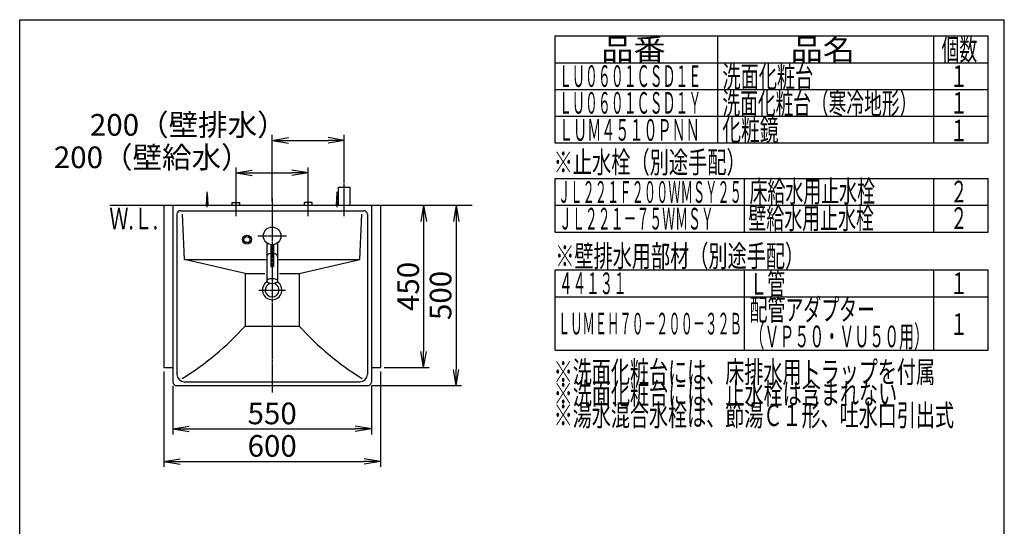
# Model space of a CAD drawing. Extents: x 261 to 2996, y 139 to 4339.
# Drawn here: x 261 to 2991, y 2935 to 4339 of the extents above; entities that cross this region are included whole.
import ezdxf
from ezdxf.enums import TextEntityAlignment as Align

# ---------------------------------------------------------------- set-up
doc = ezdxf.new("R2010")
doc.units = 0
doc.linetypes.add('EXLTYPE3', pattern=[10, 7, -1, 1, -1])
doc.layers.get('0').update_dxf_attribs({"linetype": 'CONTINUOUS'})
doc.layers.get('DEFPOINTS').update_dxf_attribs({"linetype": 'CONTINUOUS'})
for name, color, linetype in [('化粧台', 7, 'CONTINUOUS'), ('寸法', 7, 'CONTINUOUS'), ('枠_表', 7, 'CONTINUOUS')]:
    doc.layers.add(name, color=color, linetype=linetype)
doc.styles.add('EXCADDIM1', font='monotxt', dxfattribs={"width": 0.84, "bigfont": 'extfont'})
doc.styles.add('EXCADSTD', font='monotxt', dxfattribs={"bigfont": 'extfont'})
doc.styles.get("Standard").update_dxf_attribs({"font": 'monotxt', "bigfont": 'extfont'})
doc.dimstyles.new('ISO-25', dxfattribs={"dimtxt": 2.5, "dimasz": 2.5, "dimexe": 1.25, "dimexo": 0.625, "dimtad": 1, "dimtxsty": 'STANDARD', "dimcen": 2.5, "dimazin": 3, "dimtfac": 1, "dimtmove": 0, "dimatfit": 3})

# ---------------------------------------------------------------- blocks, each defined once
blk = doc.blocks.new('EX_NORM')
at = {"color": 0, "linetype": 'CONTINUOUS'}
for q in [(-1, 0.167), (-1, 0), (-1, -0.167)]:
    blk.add_line((0, 0), q, dxfattribs=at)
blk = doc.blocks.new('*D15')
at = {"layer": 'DEFPOINTS', "color": 0}
for p in [(686, 3335), (1236, 3335), (1236, 3205)]:
    blk.add_point(p, dxfattribs=at)
at = {"layer": '寸法', "color": 3, "linetype": 'CONTINUOUS'}
for p, q in [((686, 3324.5), (686, 3190)), ((1236, 3324.5), (1236, 3190)), ((731, 3205), (1191, 3205))]:
    blk.add_line(p, q, dxfattribs=at)
at = {"layer": '寸法', "color": 3, "xscale": 44.99999618530273, "yscale": 44.99999618530273, "zscale": 44.99999618530273, "rotation": 180}
blk.add_blockref('EX_NORM', (686, 3205), dxfattribs=at)
at = {"layer": '寸法', "color": 3, "xscale": 44.99999618530273, "yscale": 44.99999618530273, "zscale": 44.99999618530273}
blk.add_blockref('EX_NORM', (1236, 3205), dxfattribs=at)
at = {"layer": '寸法', "color": 2, "insert": (961, 3240.2), "char_height": 60, "attachment_point": 5, "style": 'EXCADDIM1'}
blk.add_mtext('550', dxfattribs=at)
blk = doc.blocks.new('*D16')
at = {"layer": 'DEFPOINTS', "color": 0}
for p in [(661, 3375), (1261, 3375), (1261, 3115)]:
    blk.add_point(p, dxfattribs=at)
at = {"layer": '寸法', "color": 3, "linetype": 'CONTINUOUS'}
for p, q in [((661, 3364.5), (661, 3100)), ((1261, 3364.5), (1261, 3100)), ((706, 3115), (1216, 3115))]:
    blk.add_line(p, q, dxfattribs=at)
at = {"layer": '寸法', "color": 3, "xscale": 44.99999618530273, "yscale": 44.99999618530273, "zscale": 44.99999618530273, "rotation": 180}
blk.add_blockref('EX_NORM', (661, 3115), dxfattribs=at)
at = {"layer": '寸法', "color": 3, "xscale": 44.99999618530273, "yscale": 44.99999618530273, "zscale": 44.99999618530273}
blk.add_blockref('EX_NORM', (1261, 3115), dxfattribs=at)
at = {"layer": '寸法', "color": 2, "insert": (961, 3150.2), "char_height": 60, "attachment_point": 5, "style": 'EXCADDIM1'}
blk.add_mtext('600', dxfattribs=at)
blk = doc.blocks.new('*D17')
at = {"layer": 'DEFPOINTS', "color": 0}
for p in [(1261, 3825), (1261, 3375), (1381, 3375)]:
    blk.add_point(p, dxfattribs=at)
at = {"layer": '寸法', "color": 3, "linetype": 'CONTINUOUS'}
for p, q in [((1381, 3780), (1381, 3420)), ((1271.5, 3375), (1396, 3375))]:
    blk.add_line(p, q, dxfattribs=at)
at = {"layer": '寸法', "color": 3, "xscale": 44.99999618530273, "yscale": 44.99999618530273, "zscale": 44.99999618530273}
for p, rotation in [((1381, 3825), 90), ((1381, 3375), 270)]:
    blk.add_blockref('EX_NORM', p, dxfattribs=dict(at, rotation=rotation))
at = {"layer": '寸法', "color": 2, "insert": (1345.8, 3600), "char_height": 60, "attachment_point": 5, "rotation": 90, "style": 'EXCADDIM1'}
blk.add_mtext('450', dxfattribs=at)
blk = doc.blocks.new('*D18')
at = {"layer": 'DEFPOINTS', "color": 0}
for p in [(1261, 3825), (1226, 3325), (1471, 3325)]:
    blk.add_point(p, dxfattribs=at)
at = {"layer": '寸法', "color": 3, "linetype": 'CONTINUOUS'}
for p, q in [((1471, 3780), (1471, 3370)), ((1236.5, 3325), (1486, 3325))]:
    blk.add_line(p, q, dxfattribs=at)
at = {"layer": '寸法', "color": 3, "xscale": 44.99999618530273, "yscale": 44.99999618530273, "zscale": 44.99999618530273}
for p, rotation in [((1471, 3825), 90), ((1471, 3325), 270)]:
    blk.add_blockref('EX_NORM', p, dxfattribs=dict(at, rotation=rotation))
at = {"layer": '寸法', "color": 2, "insert": (1435.8, 3575), "char_height": 60, "attachment_point": 5, "rotation": 90, "style": 'EXCADDIM1'}
blk.add_mtext('500', dxfattribs=at)
blk = doc.blocks.new('*D19')
at = {"layer": 'DEFPOINTS', "color": 0}
for p in [(1061, 3915), (861, 3833), (1061, 3838.5)]:
    blk.add_point(p, dxfattribs=at)
at = {"layer": '寸法', "color": 3, "linetype": 'CONTINUOUS'}
for p, q in [((861, 3843.5), (861, 3930)), ((906, 3915), (1016, 3915)), ((1061, 3849), (1061, 3930))]:
    blk.add_line(p, q, dxfattribs=at)
at = {"layer": '寸法', "color": 3, "xscale": 44.99999618530273, "yscale": 44.99999618530273, "zscale": 44.99999618530273, "rotation": 180}
blk.add_blockref('EX_NORM', (861, 3915), dxfattribs=at)
at = {"layer": '寸法', "color": 3, "xscale": 44.99999618530273, "yscale": 44.99999618530273, "zscale": 44.99999618530273}
blk.add_blockref('EX_NORM', (1061, 3915), dxfattribs=at)
at = {"layer": '寸法', "color": 2, "insert": (628.5, 3950.2), "char_height": 60, "attachment_point": 5, "style": 'EXCADDIM1'}
blk.add_mtext('200（壁給水）', dxfattribs=at)
blk = doc.blocks.new('*D20')
at = {"layer": 'DEFPOINTS', "color": 0}
for p in [(1161, 4005), (1161, 3875), (961, 3825)]:
    blk.add_point(p, dxfattribs=at)
at = {"layer": '寸法', "color": 3, "linetype": 'CONTINUOUS'}
for p, q in [((961, 3835.5), (961, 4020)), ((1161, 3885.5), (1161, 4020)), ((1006, 4005), (1116, 4005))]:
    blk.add_line(p, q, dxfattribs=at)
at = {"layer": '寸法', "color": 3, "xscale": 44.99999618530273, "yscale": 44.99999618530273, "zscale": 44.99999618530273, "rotation": 180}
blk.add_blockref('EX_NORM', (961, 4005), dxfattribs=at)
at = {"layer": '寸法', "color": 3, "xscale": 44.99999618530273, "yscale": 44.99999618530273, "zscale": 44.99999618530273}
blk.add_blockref('EX_NORM', (1161, 4005), dxfattribs=at)
at = {"layer": '寸法', "color": 2, "insert": (728.5, 4040.2), "char_height": 60, "attachment_point": 5, "style": 'EXCADDIM1'}
blk.add_mtext('200（壁排水）', dxfattribs=at)

msp = doc.modelspace()

# ---------------------------------------------------------------- linework, layer by layer
at = {"layer": '化粧台', "color": 6, "linetype": 'EXLTYPE3'}
for p, q in [((1161, 3795), (1161, 3890)), ((861, 3795), (861, 3848)), ((961, 3845), (961, 3305)), ((1061, 3795), (1061, 3848)), ((921.5, 3740), (1000.5, 3740)), ((924.1, 3590), (997.9, 3590))]:
    msp.add_line(p, q, dxfattribs=at)
at = {"layer": '化粧台', "color": 6, "linetype": 'CONTINUOUS'}
for p, q in [((779, 3825), (781, 3857.5)), ((781, 3820), (781, 3862.5)), ((781, 3857.5), (783, 3825)), ((1139, 3825), (1141, 3857.5)), ((1141, 3820), (1141, 3862.5)), ((1141, 3857.5), (1143, 3825)), ((1145, 3825), (1145, 3875)), ((1145, 3875), (1177, 3875)), ((1177, 3825), (1177, 3875)), ((850.5, 3833), (871.5, 3833)), ((850.5, 3825), (850.5, 3833)), ((871.5, 3825), (871.5, 3833)), ((1071.5, 3833), (1050.5, 3833)), ((1050.5, 3825), (1050.5, 3833)), ((1071.5, 3825), (1071.5, 3833)), ((946, 3720.629), (946, 3615)), ((957, 3715.829), (957, 3655)), ((965, 3715.829), (965, 3655)), ((976, 3720.629), (976, 3615)), ((886, 3636), (717.5, 3675)), ((1036, 3636), (1204.5, 3675)), ((886, 3636), (886, 3490)), ((886, 3636), (940.916, 3636)), ((957, 3655), (965, 3655)), ((981.084, 3636), (1036, 3636)), ((1036, 3636), (1036, 3490)), ((886, 3490), (1036, 3490))]:
    msp.add_line(p, q, dxfattribs=at)
at = {"layer": '化粧台', "color": 7, "linetype": 'CONTINUOUS'}
msp.add_line((511, 3825), (1516, 3825), dxfattribs=at)
at = {"layer": '化粧台', "color": 2, "linetype": 'CONTINUOUS'}
for p, q in [((661, 3825), (661, 3375)), ((686, 3825), (686, 3335)), ((1236, 3825), (1236, 3335)), ((1261, 3825), (1261, 3375)), ((697, 3800), (697, 3356)), ((707, 3810), (1215, 3810)), ((717.5, 3675), (712.401, 3800.662)), ((1204.5, 3675), (1209.599, 3800.662)), ((1225, 3800), (1225, 3356)), ((717.5, 3675), (946, 3675)), ((976, 3675), (1204.5, 3675)), ((661, 3375), (686, 3375)), ((1236, 3375), (1261, 3375)), ((717, 3336), (1205, 3336)), ((696, 3325), (1226, 3325))]:
    msp.add_line(p, q, dxfattribs=at)
at = {"layer": '化粧台', "color": 6, "linetype": 'CONTINUOUS'}
for centre, radius in [((891, 3730), 12.5), ((961, 3740), 24.5), ((891, 3730), 8.5)]:
    msp.add_circle(centre, radius, dxfattribs=at)
at = {"layer": '化粧台', "color": 2, "linetype": 'CONTINUOUS'}
for centre, radius, start, end in [((707, 3800), 10, 90, 180), ((1215, 3800), 10, 0, 90), ((961, 3590), 26.9, 122.168583, 57.831417), ((961, 3590), 19.2, 108.843592, 71.156408), ((696, 3335), 10, 180, 270), ((717, 3356), 20, 180, 270), ((1205, 3356), 20, 270, 0), ((1226, 3335), 10, 270, 0)]:
    msp.add_arc(centre, radius, start, end, dxfattribs=at)
at = {"layer": '化粧台', "color": 6, "linetype": 'CONTINUOUS'}
for centre, start, end in [((292.062, 4025.946), 301.628901, 317.938137), ((1629.938, 4025.946), 222.061863, 238.371099)]:
    msp.add_arc(centre, 800, start, end, dxfattribs=at)
for start_param, end_param in [(1.84072912, 3.14159265), (0, 1.30086353)]:
    msp.add_ellipse((961, 3684.282), major_axis=(15, 0), ratio=0.5, start_param=start_param, end_param=end_param, dxfattribs=at)
msp.add_ellipse((961, 3615), major_axis=(15, 0), ratio=0.5, dxfattribs=at)
at = {"layer": '枠_表', "color": 7, "linetype": 'CONTINUOUS'}
for p, q in [((261, 4339.5), (2991, 4339.5)), ((261, 139.5), (261, 4339.5)), ((2991, 139.5), (2991, 4339.5))]:
    msp.add_line(p, q, dxfattribs=at)
at = {"layer": '枠_表', "color": 6, "linetype": 'CONTINUOUS'}
for p, q in [((1746, 4294.5), (2946, 4294.5)), ((1746, 3996.75), (1746, 4294.5)), ((2196, 4294.5), (2196, 3996.75)), ((2796, 3996.75), (2796, 4294.5)), ((2946, 3996.75), (2946, 4294.5)), ((1746, 4220.25), (2946, 4220.25)), ((1746, 4146), (2946, 4146)), ((1746, 4071.75), (2946, 4071.75)), ((2946, 3996.75), (1746, 3996.75)), ((1746, 3899.25), (2946, 3899.25)), ((1746, 3750.75), (1746, 3899.25)), ((2271, 3750.75), (2271, 3899.25)), ((2796, 3750.75), (2796, 3899.25)), ((2946, 3750.75), (2946, 3899.25)), ((1746, 3825), (2946, 3825)), ((1746, 3750.75), (2946, 3750.75)), ((1746, 3645.75), (2946, 3645.75)), ((1746, 3423), (1746, 3645.75)), ((2271, 3423), (2271, 3645.75)), ((2796, 3423), (2796, 3645.75)), ((2946, 3423), (2946, 3645.75)), ((1746, 3571.5), (2946, 3571.5)), ((1746, 3423), (2946, 3423))]:
    msp.add_line(p, q, dxfattribs=at)

# ---------------------------------------------------------------- texts
at = {"layer": '化粧台', "color": 2, "linetype": 'CONTINUOUS', "style": 'EXCADSTD', "width": 0.908654}
msp.add_text('Ｗ.Ｌ.', height=60, dxfattribs=at).set_placement((509.7, 3758), (644.7, 3758), align=Align.FIT)
at = {"layer": '枠_表', "color": 2, "linetype": 'CONTINUOUS', "style": 'EXCADSTD'}
for s, width, p, p2 in [('品番', 1.895695, (1873.5, 4227.375), (2052.237, 4227.375)), ('品名', 1.895695, (2398.5, 4227.375), (2577.237, 4227.375)), ('個数', 1.049924, (2817, 4227.375), (2915.993, 4227.375)), ('ＬＵ０６０１ＣＳＤ１Ｅ', 0.708077, (1756.5, 4153.125), (2151, 4153.125)), ('洗面化粧台', 1.013793, (2209.5, 4151.625), (2461.5, 4151.625)), ('１', 1.12, (2841, 4153.125), (2889, 4153.125)), ('ＬＵ０６０１ＣＳＤ１Ｙ', 0.708077, (1756.5, 4078.875), (2151, 4078.875)), ('洗面化粧台（寒冷地形）', 0.969231, (2209.5, 4077.375), (2749.5, 4077.375)), ('１', 1.12, (2841, 4078.875), (2889, 4078.875)), ('化粧鏡', 1.070588, (2209.05, 4003.875), (2365.05, 4003.875)), ('ＬＵＭ４５１０ＰＮＮ', 0.771186, (1756.5, 4003.875), (2146.5, 4003.875)), ('１', 1.12, (2841, 4002.3), (2889, 4002.3)), ('※止水栓（別途手配）', 1.052966, (1741.5, 3914.25), (2274, 3914.25)), ('ＪＬ２２１Ｆ２００ＷＭＳＹ２５', 0.668539, (1753.5, 3831.75), (2263.5, 3831.75)), ('床給水用止水栓', 0.990244, (2284.5, 3833.625), (2632.5, 3833.625)), ('２', 1.12, (2841, 3832.875), (2889, 3832.875)), ('壁給水用止水栓', 0.990244, (2281.5, 3759.375), (2629.5, 3759.375)), ('ＪＬ２２１－７５ＷＭＳＹ', 0.70493, (1756.5, 3757.875), (2185.5, 3757.875)), ('２', 1.12, (2841, 3759.375), (2889, 3759.375)), ('※壁排水用部材（別途手配）', 1.045455, (1746, 3654.375), (2436, 3654.375)), ('４４１３１', 0.75431, (1756.5, 3578.625), (1944, 3578.625)), ('Ｌ管', 1.049924, (2284.5, 3577.125), (2383.493, 3577.125)), ('１', 1.12, (2841, 3578.625), (2889, 3578.625)), ('配管アダプター', 0.990244, (2284.5, 3505.725), (2632.5, 3505.725)), ('ＬＵＭＥＨ７０－２００－３２Ｂ', 0.668539, (1753.5, 3466.875), (2263.5, 3466.875)), ('１', 1.12, (2841, 3465.75), (2889, 3465.75)), ('（ＶＰ５０・ＶＵ５０用）', 0.81831, (2284.5, 3431.475), (2782.5, 3431.475)), ('※洗面化粧台には、床排水用トラップを付属', 1.036765, (1741.5, 3333), (2799, 3333)), ('※洗面化粧台には、止水栓は含まれない', 1.038551, (1741.5, 3273), (2694, 3273)), ('※湯水混合水栓は、節湯Ｃ１形、吐水口引出式', 1.036, (1741.5, 3213), (2851.5, 3213))]:
    msp.add_text(s, height=60, dxfattribs=dict(at, width=width)).set_placement(p, p2, align=Align.FIT)

# ---------------------------------------------------------------- dimensions: what is measured, and where the dimension line sits
at = {"layer": '寸法', "color": 3, "linetype": 'CONTINUOUS'}
for base, p1, p2, text, picture, middle in [((1161, 4005), (961, 3825), (1161, 3875), '200（壁排水）', '*D20', (728.5, 4040.25)), ((1061, 3915), (861, 3833), (1061, 3838.5), '200（壁給水）', '*D19', (628.5, 3950.25))]:
    dim = msp.add_linear_dim(base=base, p1=p1, p2=p2, text=text, dimstyle='ISO-25', override={"dimtxt": 59.999996, "dimasz": 44.999996, "dimexe": 15, "dimexo": 10.5, "dimgap": 0, "dimtad": 1, "dimjust": 1, "dimtih": 0, "dimtoh": 0, "dimdec": 0, "dimzin": 0, "dimlunit": 2, "dimtxsty": 'EXCADDIM1', "dimblk1": 'EX_NORM', "dimblk2": 'EX_NORM', "dimsah": 1, "dimse1": 0, "dimse2": 0, "dimclrd": 3, "dimclre": 3, "dimclrt": 2, "dimtmove": 2}, dxfattribs=at)
    dim.commit()
    dim.dimension.update_dxf_attribs({"geometry": picture, "text_midpoint": middle, "dimtype": 160})
for base, p2, picture, middle in [((1471, 3325), (1226, 3325), '*D18', (1435.75, 3575)), ((1381, 3375), (1261, 3375), '*D17', (1345.75, 3600))]:
    dim = msp.add_linear_dim(base=base, p1=(1261, 3825), p2=p2, angle=90, dimstyle='ISO-25', override={"dimtxt": 59.999996, "dimasz": 44.999996, "dimexe": 15, "dimexo": 10.5, "dimgap": 0, "dimtad": 1, "dimjust": 0, "dimtih": 0, "dimtoh": 0, "dimdec": 0, "dimzin": 0, "dimlunit": 2, "dimtxsty": 'EXCADDIM1', "dimblk1": 'EX_NORM', "dimblk2": 'EX_NORM', "dimsah": 1, "dimse1": 1, "dimse2": 0, "dimclrd": 3, "dimclre": 3, "dimclrt": 2, "dimtmove": 2}, dxfattribs=at)
    dim.commit()
    dim.dimension.update_dxf_attribs({"geometry": picture, "text_midpoint": middle, "dimtype": 160})
for base, p1, p2, picture, middle in [((1261, 3115), (661, 3375), (1261, 3375), '*D16', (961, 3150.25)), ((1236, 3205), (686, 3335), (1236, 3335), '*D15', (961, 3240.25))]:
    dim = msp.add_linear_dim(base=base, p1=p1, p2=p2, dimstyle='ISO-25', override={"dimtxt": 59.999996, "dimasz": 44.999996, "dimexe": 15, "dimexo": 10.5, "dimgap": 0, "dimtad": 1, "dimjust": 0, "dimtih": 0, "dimtoh": 0, "dimdec": 0, "dimzin": 0, "dimlunit": 2, "dimtxsty": 'EXCADDIM1', "dimblk1": 'EX_NORM', "dimblk2": 'EX_NORM', "dimsah": 1, "dimse1": 0, "dimse2": 0, "dimclrd": 3, "dimclre": 3, "dimclrt": 2, "dimtmove": 2}, dxfattribs=at)
    dim.commit()
    dim.dimension.update_dxf_attribs({"geometry": picture, "text_midpoint": middle, "dimtype": 160})

doc.saveas('drawing.dxf')
